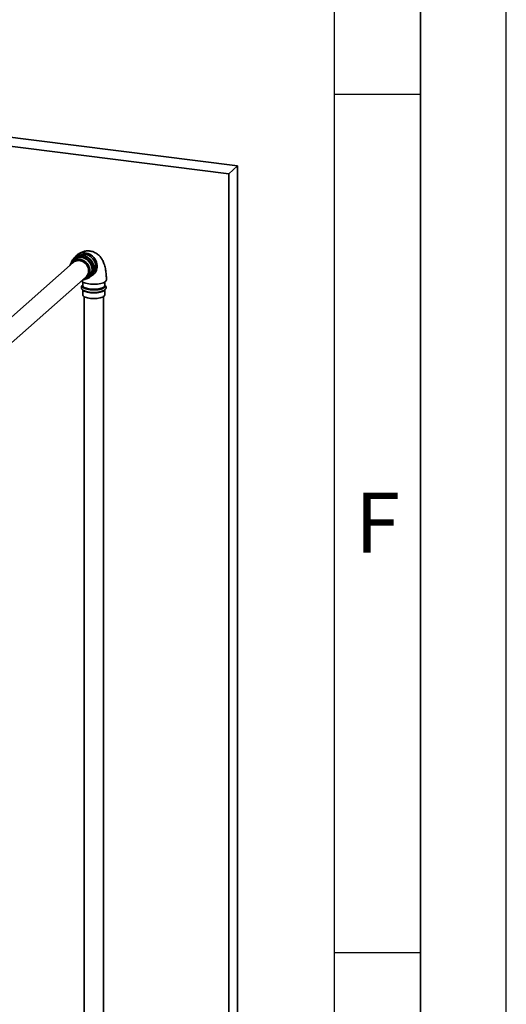
# Paper-space layout 'Blatt1' of a CAD drawing. Units: millimetres. Extents: x 0 to 11880, y 0 to 8400.
# Drawn here: x 11313 to 11880, y 2140 to 3287 of the extents above; entities that cross this region are included whole.
import ezdxf

# ---------------------------------------------------------------- set-up
doc = ezdxf.new("R2010")
doc.units = ezdxf.units.MM
doc.header["$LTSCALE"] = 20
doc.layers.add('61', color=7, linetype='Continuous')
doc.layers.add('62', color=7, linetype='Continuous')
doc.styles.add('SLDTEXTSTYLE0', font='TXT', dxfattribs={"width": 0.75})

psp = doc.layouts.new('Blatt1')

# ---------------------------------------------------------------- linework, layer by layer
at = {"color": 7, "linetype": 'Continuous', "lineweight": 35}
for p, q in [((7440.71, 3626), (11556.54, 3107.45)), ((11566.72, 3116.43), (7450.9, 3634.98)), ((11556.54, 3107.45), (11566.72, 3116.43)), ((11566.72, 3116.43), (11566.72, 1532.51)), ((11556.54, 3107.45), (11556.54, 1523.53)), ((11376.86, 3007.32), (11374.41, 3005.16)), ((11375.47, 3003.96), (11245.78, 2889.59)), ((11260.6, 2872.79), (11390.28, 2987.16)), ((11391.34, 2985.96), (11393.79, 2988.12)), ((11386.48, 2981.15), (11386.48, 2977.09)), ((11386.48, 2972.06), (11386.48, 2966.28)), ((11412.08, 2977.09), (11412.08, 2981.15)), ((11412.08, 2977.02), (11412.08, 2977.09)), ((11412.08, 2966.28), (11412.08, 2972.07)), ((11388.08, 2964.22), (11388.08, 1725.01)), ((11410.48, 1725.01), (11410.48, 2964.22))]:
    psp.add_line(p, q, dxfattribs=at)
at = {"color": 7, "linetype": 'Continuous', "lineweight": 35, "flags": 128}
for points in [[(11386.18, 2983.55), (11387.25, 2983.78), (11388.86, 2984.35), (11390.34, 2985.18), (11391.65, 2986.25), (11392.77, 2987.52), (11393.66, 2988.96), (11394.32, 2990.56), (11394.71, 2992.27), (11394.85, 2994.05), (11394.71, 2995.87), (11394.32, 2997.68), (11393.66, 2999.44), (11392.77, 3001.11), (11391.65, 3002.66), (11390.34, 3004.05), (11388.86, 3005.26), (11387.25, 3006.24), (11385.54, 3006.99), (11383.77, 3007.48), (11381.98, 3007.71), (11380.21, 3007.66), (11378.5, 3007.35), (11376.89, 3006.77), (11375.41, 3005.94), (11374.1, 3004.87), (11372.98, 3003.6), (11372.09, 3002.16), (11371.43, 3000.56), (11371.37, 3000.35)], [(11375.47, 3003.96), (11375.62, 3004.09), (11376.92, 3005), (11378.38, 3005.67), (11379.96, 3006.07), (11381.61, 3006.2), (11383.3, 3006.06), (11384.97, 3005.64), (11386.59, 3004.97), (11388.11, 3004.04), (11389.5, 3002.9), (11390.72, 3001.57), (11391.73, 3000.09), (11392.51, 2998.48), (11393.05, 2996.81), (11393.32, 2995.09), (11393.32, 2993.39), (11393.05, 2991.75), (11392.51, 2990.21), (11391.73, 2988.8), (11390.72, 2987.57), (11390.28, 2987.16)], [(11377.5, 3009.97), (11377.64, 3010.17), (11378.77, 3011.6), (11380.12, 3012.83), (11381.64, 3013.84), (11383.31, 3014.6), (11385.1, 3015.11), (11386.98, 3015.34), (11388.9, 3015.3), (11390.83, 3014.99), (11392.73, 3014.41), (11394.57, 3013.58), (11396.3, 3012.51), (11397.9, 3011.22), (11399.34, 3009.74), (11400.58, 3008.09), (11401.6, 3006.31), (11402.39, 3004.43), (11402.92, 3002.49), (11403.19, 3000.53), (11403.19, 2998.58), (11402.92, 2996.69), (11402.39, 2994.89), (11401.6, 2993.21), (11400.58, 2991.68), (11399.34, 2990.35), (11397.9, 2989.23), (11396.56, 2988.46)], [(11399.32, 2993.32), (11400.17, 2994.7), (11400.82, 2996.3), (11401.22, 2998.01), (11401.35, 2999.79), (11401.22, 3001.6), (11400.82, 3003.41), (11400.17, 3005.17), (11399.27, 3006.85), (11398.16, 3008.4), (11396.85, 3009.79), (11395.37, 3010.99), (11393.75, 3011.98), (11392.04, 3012.73), (11390.27, 3013.22), (11388.49, 3013.44), (11386.72, 3013.4), (11385.01, 3013.08), (11383.39, 3012.5), (11382.43, 3012)], [(11385.59, 3010.53), (11387.41, 3010.17), (11389.19, 3009.54), (11390.89, 3008.67), (11392.48, 3007.58), (11393.92, 3006.27), (11395.18, 3004.79), (11396.24, 3003.17), (11397.07, 3001.43), (11397.66, 2999.62), (11397.99, 2997.77), (11398.06, 2995.93), (11397.86, 2994.13), (11397.4, 2992.41), (11396.69, 2990.81), (11395.74, 2989.37), (11394.57, 2988.1), (11393.22, 2987.05), (11391.7, 2986.23), (11391.59, 2986.18)], [(11414.08, 2983.63), (11414.08, 2983.57), (11413.91, 2982.88), (11413.45, 2982.21), (11412.72, 2981.57), (11411.73, 2980.96), (11410.5, 2980.41), (11409.05, 2979.92), (11407.4, 2979.51), (11405.6, 2979.17), (11403.68, 2978.92), (11401.67, 2978.76), (11399.61, 2978.7), (11397.55, 2978.73), (11395.52, 2978.86), (11393.57, 2979.08), (11391.72, 2979.39), (11390.02, 2979.78), (11388.51, 2980.25), (11387.2, 2980.78), (11386.13, 2981.37), (11385.31, 2982), (11384.92, 2982.43)], [(11412.08, 2977.62), (11412.46, 2977.04), (11412.61, 2976.4), (11412.48, 2975.75), (11412.06, 2975.11), (11411.37, 2974.51), (11410.43, 2973.94), (11409.24, 2973.42), (11407.85, 2972.97), (11406.27, 2972.59), (11404.54, 2972.29), (11402.7, 2972.08), (11400.79, 2971.96), (11398.85, 2971.94), (11396.91, 2972), (11395.02, 2972.17), (11393.23, 2972.42), (11391.56, 2972.75), (11390.06, 2973.17), (11388.76, 2973.65), (11387.68, 2974.19), (11386.84, 2974.77), (11386.28, 2975.39), (11385.99, 2976.04), (11385.98, 2976.68), (11386.25, 2977.33), (11386.48, 2977.62)], [(11386.48, 2977.09), (11386.53, 2976.72), (11386.84, 2976.09), (11387.42, 2975.48), (11388.28, 2974.91), (11389.37, 2974.39), (11390.69, 2973.92), (11392.2, 2973.53), (11393.87, 2973.22), (11395.66, 2973), (11397.53, 2972.86), (11399.44, 2972.82), (11401.35, 2972.88), (11403.21, 2973.03), (11404.98, 2973.27), (11406.62, 2973.59), (11408.1, 2974), (11409.39, 2974.47), (11410.44, 2975), (11411.25, 2975.58)], [(11411.62, 2971.69), (11411.25, 2971.31), (11410.44, 2970.74), (11409.39, 2970.2), (11408.1, 2969.73), (11406.62, 2969.33), (11404.98, 2969), (11403.21, 2968.76), (11401.35, 2968.61), (11399.44, 2968.56), (11397.53, 2968.6), (11395.66, 2968.73), (11393.87, 2968.95), (11392.2, 2969.27), (11390.69, 2969.66), (11389.37, 2970.12), (11388.28, 2970.64), (11387.42, 2971.21), (11387.02, 2971.6)], [(11412.08, 2966.28), (11412.05, 2966.02), (11411.79, 2965.38), (11411.25, 2964.77), (11410.44, 2964.2), (11409.39, 2963.66), (11408.1, 2963.19), (11406.62, 2962.79), (11404.98, 2962.46), (11403.21, 2962.22), (11401.35, 2962.07), (11399.44, 2962.02), (11397.53, 2962.05), (11395.66, 2962.19), (11393.87, 2962.41), (11392.2, 2962.73), (11390.69, 2963.12), (11389.37, 2963.58), (11388.28, 2964.1), (11387.42, 2964.67), (11386.84, 2965.28), (11386.53, 2965.91), (11386.48, 2966.28)]]:
    psp.add_lwpolyline(points, dxfattribs=at)
at = {"color": 7, "linetype": 'Continuous', "lineweight": 35}
for centre, radius, start, end in [((11383.95, 2999.83), 10.83, 81.27336, 149.14879), ((11383.77, 2999.33), 10.56, 85.87933, 130.82125), ((11383.4, 2996.02), 13.89, 358.22664, 85.34927), ((11386.65, 2996.01), 10.64, 312.16379, 357.71316), ((11410.06, 2977.22), 2.03, 305.99371, 354.2939), ((11399.28, 3002.63), 33.59, 253.48115, 286.4055)]:
    psp.add_arc(centre, radius, start, end, dxfattribs=at)
for points, knots in [([(11414.08, 2983.63), (11414.08, 2984.16), (11414.07, 2985.71), (11413.97, 2988.24), (11413.74, 2991.2), (11413.37, 2994.13), (11412.86, 2997.03), (11412.17, 2999.92), (11411.3, 3002.63), (11410.29, 3005.09), (11409.19, 3007.22), (11407.98, 3009.12), (11406.66, 3010.82), (11405.22, 3012.34), (11403.66, 3013.68), (11401.98, 3014.84), (11400.14, 3015.84), (11398.13, 3016.64), (11395.99, 3017.2), (11393.85, 3017.49), (11391.73, 3017.53), (11389.66, 3017.32), (11387.65, 3016.88), (11385.72, 3016.24), (11383.88, 3015.4), (11382.13, 3014.37), (11380.71, 3013.35), (11379.89, 3012.66), (11379.59, 3012.4)], [0, 0, 0, 0, 0.02434305, 0.07108756, 0.11854599, 0.16715387, 0.21730932, 0.26946168, 0.3238574, 0.37102501, 0.41435539, 0.45443132, 0.49210537, 0.52808121, 0.56287964, 0.59687197, 0.63032263, 0.66711177, 0.70299914, 0.7380657, 0.77252076, 0.80652795, 0.84030624, 0.87409897, 0.90818823, 0.94291975, 0.97873327, 1, 1, 1, 1]), ([(11389.52, 2984.82), (11390.02, 2984.91), (11391.09, 2985.1), (11392.65, 2985.67), (11394.18, 2986.48), (11395.57, 2987.5), (11396.78, 2988.71), (11397.81, 2990.09), (11398.63, 2991.61), (11399.23, 2993.25), (11399.6, 2994.99), (11399.74, 2996.78), (11399.64, 2998.6), (11399.3, 3000.43), (11398.73, 3002.22), (11397.94, 3003.94), (11396.93, 3005.57), (11395.74, 3007.07), (11394.38, 3008.42), (11392.87, 3009.6), (11391.24, 3010.58), (11389.51, 3011.34), (11387.73, 3011.88), (11385.92, 3012.17), (11384.11, 3012.22), (11382.33, 3012.03), (11380.63, 3011.59), (11379.02, 3010.92), (11377.54, 3010.03), (11376.22, 3008.93), (11375.07, 3007.66), (11374.13, 3006.22), (11373.46, 3004.88), (11373.21, 3003.98), (11373.11, 3003.65)], [0, 0, 0, 0, 0.027149, 0.0589185, 0.0905898, 0.1221785, 0.1537135, 0.1852267, 0.2167504, 0.2483205, 0.2799628, 0.3116902, 0.3435037, 0.3753953, 0.4073525, 0.4393616, 0.4714102, 0.5034885, 0.5355883, 0.5677016, 0.5998198, 0.631933, 0.6640275, 0.6960861, 0.7280886, 0.7600144, 0.7918471, 0.8235795, 0.8552179, 0.8867828, 0.9183071, 0.9498196, 0.9813567, 1, 1, 1, 1]), ([(11386.48, 2977.83), (11386.3, 2977.68), (11385.86, 2977.34), (11385.36, 2976.68), (11384.98, 2975.89), (11384.84, 2975.03), (11384.94, 2974.16), (11385.28, 2973.35), (11385.82, 2972.63), (11386.55, 2971.96), (11387.53, 2971.33), (11388.56, 2970.83), (11389.33, 2970.57), (11389.61, 2970.48)], [0, 0, 0, 0, 0.0695319, 0.1656307, 0.25273, 0.3359815, 0.4241188, 0.5104303, 0.6003533, 0.6998438, 0.8114834, 0.9304691, 1, 1, 1, 1]), ([(11408.9, 2970.45), (11408.98, 2970.47), (11409.55, 2970.65), (11410.46, 2971.05), (11411.53, 2971.61), (11412.08, 2972.06), (11412.31, 2972.25)], [0, 0, 0, 0, 0.05022996, 0.39008643, 0.73800301, 1, 1, 1, 1]), ([(11412.31, 2972.25), (11412.46, 2972.39), (11412.84, 2972.74), (11413.3, 2973.39), (11413.62, 2974.2), (11413.72, 2975.06), (11413.57, 2975.91), (11413.19, 2976.7), (11412.69, 2977.34), (11412.27, 2977.68), (11412.08, 2977.83)], [0, 0, 0, 0, 0.094742, 0.2367071, 0.366479, 0.4918747, 0.6239372, 0.7545598, 0.8925135, 1, 1, 1, 1])]:
    psp.add_open_spline(points, degree=3, knots=knots, dxfattribs=at)
at = {"layer": '61'}
psp.add_line((11880, 0), (11880, 8400), dxfattribs=at)
at = {"layer": '61', "color": 7, "linetype": 'Continuous', "lineweight": 35}
psp.add_line((11780, 100), (11780, 8300), dxfattribs=at)
at = {"layer": '61', "color": 7, "linetype": 'Continuous'}
for p, q in [((11680, 949.08), (11680, 8200)), ((11680, 3200), (11780, 3200)), ((11680, 2200), (11780, 2200))]:
    psp.add_line(p, q, dxfattribs=at)

# ---------------------------------------------------------------- texts
at = {"layer": '62', "insert": (11730, 2735.79), "char_height": 70, "attachment_point": 2, "style": 'SLDTEXTSTYLE0'}
psp.add_mtext('F', dxfattribs=at)

doc.saveas('drawing.dxf')
